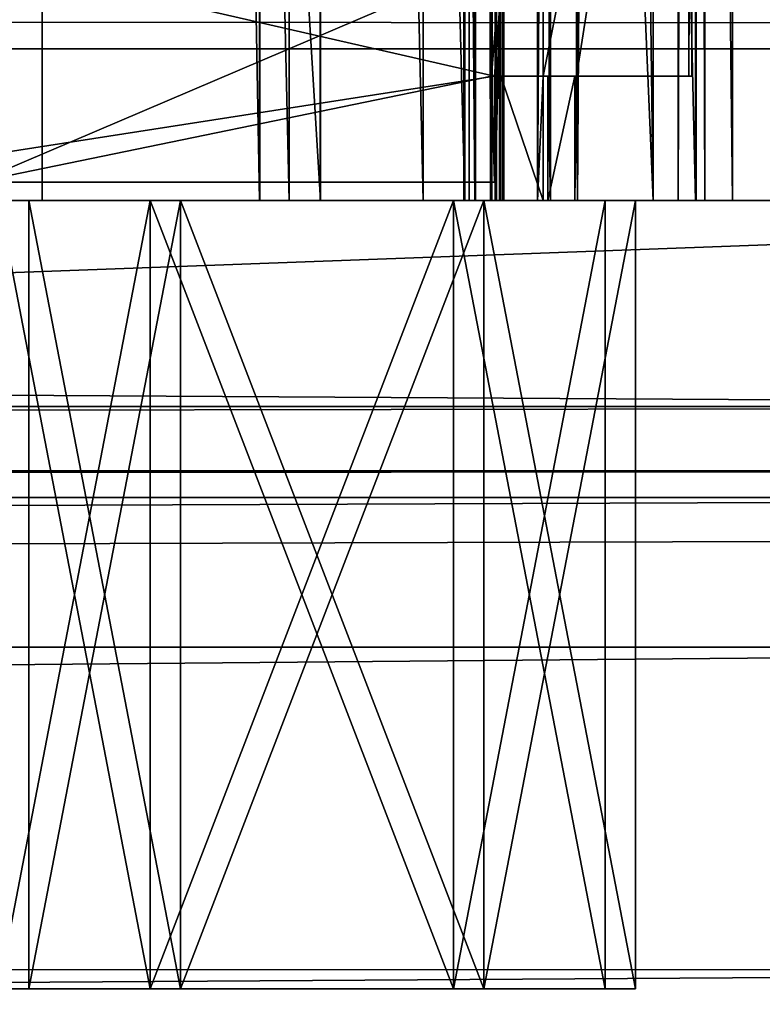
# Model space of a CAD drawing. Units: millimetres. Extents: x -600 to 600, y -440 to 10.
# Drawn here: x -35 to -22, y -431 to -415 of the extents above; entities that cross this region are included whole.
import ezdxf

# ---------------------------------------------------------------- set-up
doc = ezdxf.new("R2010")
doc.units = ezdxf.units.MM
doc.header["$LTSCALE"] = 65.117302
for name, color, linetype in [('138', 7, 'CONTINUOUS'), ('256', 7, 'CONTINUOUS'), ('262', 7, 'CONTINUOUS'), ('263', 7, 'CONTINUOUS'), ('266', 7, 'CONTINUOUS'), ('267', 7, 'CONTINUOUS'), ('268', 7, 'CONTINUOUS'), ('269', 7, 'CONTINUOUS'), ('272', 7, 'CONTINUOUS'), ('273', 7, 'CONTINUOUS'), ('274', 7, 'CONTINUOUS'), ('275', 7, 'CONTINUOUS'), ('276', 7, 'CONTINUOUS'), ('277', 7, 'CONTINUOUS'), ('278', 7, 'CONTINUOUS'), ('280', 7, 'CONTINUOUS'), ('281', 7, 'CONTINUOUS'), ('282', 7, 'CONTINUOUS'), ('286', 7, 'CONTINUOUS'), ('287', 7, 'CONTINUOUS'), ('288', 7, 'CONTINUOUS'), ('289', 7, 'CONTINUOUS'), ('290', 7, 'CONTINUOUS'), ('291', 7, 'CONTINUOUS'), ('294', 7, 'CONTINUOUS'), ('295', 7, 'CONTINUOUS'), ('296', 7, 'CONTINUOUS'), ('297', 7, 'CONTINUOUS'), ('305', 7, 'CONTINUOUS'), ('307', 7, 'CONTINUOUS'), ('308', 7, 'CONTINUOUS'), ('309', 7, 'CONTINUOUS'), ('319', 7, 'CONTINUOUS'), ('32', 7, 'CONTINUOUS'), ('320', 7, 'CONTINUOUS'), ('359', 7, 'CONTINUOUS'), ('361', 7, 'CONTINUOUS'), ('362', 7, 'CONTINUOUS'), ('370', 7, 'CONTINUOUS'), ('371', 7, 'CONTINUOUS'), ('372', 7, 'CONTINUOUS'), ('373', 7, 'CONTINUOUS'), ('40', 7, 'CONTINUOUS'), ('400', 7, 'CONTINUOUS'), ('401', 7, 'CONTINUOUS'), ('403', 7, 'CONTINUOUS'), ('405', 7, 'CONTINUOUS'), ('406', 7, 'CONTINUOUS'), ('407', 7, 'CONTINUOUS'), ('408', 7, 'CONTINUOUS'), ('409', 7, 'CONTINUOUS'), ('424', 7, 'CONTINUOUS'), ('425', 7, 'CONTINUOUS'), ('432', 7, 'CONTINUOUS'), ('433', 7, 'CONTINUOUS'), ('436', 7, 'CONTINUOUS'), ('462', 7, 'CONTINUOUS'), ('463', 7, 'CONTINUOUS'), ('63', 7, 'CONTINUOUS'), ('64', 7, 'CONTINUOUS'), ('74', 7, 'CONTINUOUS')]:
    doc.layers.add(name, color=color, linetype=linetype)

msp = doc.modelspace()

# ---------------------------------------------------------------- linework, layer by layer
at = {"layer": '138', "linetype": 'Continuous'}
for points in [[(-16, -415, -100.5), (-584, -415, -100.5), (-16, -399, -100.5), (-16, -415, -100.5)], [(-16, -399, -100.5), (-584, -415, -100.5), (-584, -399, -100.5), (-16, -399, -100.5)]]:
    msp.add_3dface(points, dxfattribs=at)
at = {"layer": '256', "linetype": 'Continuous'}
for points in [[(-28, -143.5, -314.15), (-28, -417.5, -314.15), (-28, -138.5, -330.15), (-28, -143.5, -314.15)], [(-28, -138.5, -330.15), (-28, -417.5, -314.15), (-28, -417.5, -330.15), (-28, -138.5, -330.15)]]:
    msp.add_3dface(points, dxfattribs=at)
at = {"layer": '262', "linetype": 'Continuous'}
for points in [[(-28, -138.5, -330.15), (-28, -417.5, -330.15), (-279.101, -417.5, -330.15), (-28, -138.5, -330.15)], [(-138.183, -154.5, -330.15), (-28, -138.5, -330.15), (-279.101, -417.5, -330.15), (-138.183, -154.5, -330.15)]]:
    msp.add_3dface(points, dxfattribs=at)
at = {"layer": '263', "linetype": 'Continuous'}
for points in [[(-28, -143.5, -314.15), (-34.282, -143.5, -314.15), (-28, -417.5, -314.15), (-28, -143.5, -314.15)], [(-28, -417.5, -314.15), (-34.282, -143.5, -314.15), (-34.282, -417.5, -314.15), (-28, -417.5, -314.15)]]:
    msp.add_3dface(points, dxfattribs=at)
at = {"layer": '266', "linetype": 'Continuous'}
for points in [[(-27.146, -127.5, -172.784), (-27.134, -127.5, -175.156), (-27.134, -417.5, -175.156), (-27.146, -127.5, -172.784)], [(-27.146, -417.5, -172.784), (-27.146, -127.5, -172.784), (-27.134, -417.5, -175.156), (-27.146, -417.5, -172.784)]]:
    msp.add_3dface(points, dxfattribs=at)
at = {"layer": '267', "linetype": 'Continuous'}
for points in [[(-27.134, -127.5, -175.156), (-27.329, -127.5, -176.186), (-27.329, -417.5, -176.186), (-27.134, -127.5, -175.156)], [(-27.134, -417.5, -175.156), (-27.134, -127.5, -175.156), (-27.329, -417.5, -176.186), (-27.134, -417.5, -175.156)]]:
    msp.add_3dface(points, dxfattribs=at)
at = {"layer": '268', "linetype": 'Continuous'}
for points in [[(-27.329, -127.5, -176.186), (-26.887, -127.5, -176.27), (-26.887, -417.5, -176.27), (-27.329, -127.5, -176.186)], [(-27.329, -417.5, -176.186), (-27.329, -127.5, -176.186), (-26.887, -417.5, -176.27), (-27.329, -417.5, -176.186)]]:
    msp.add_3dface(points, dxfattribs=at)
at = {"layer": '269', "linetype": 'Continuous'}
for points in [[(-26.887, -417.5, -176.27), (-26.887, -127.5, -176.27), (-26.684, -417.5, -175.197), (-26.887, -417.5, -176.27)], [(-26.684, -417.5, -175.197), (-26.887, -127.5, -176.27), (-26.684, -143.5, -175.197), (-26.684, -417.5, -175.197)]]:
    msp.add_3dface(points, dxfattribs=at)
at = {"layer": '272', "linetype": 'Continuous'}
for points in [[(-24.244, -127.5, -173.22), (-23.354, -127.5, -344.168), (-23.354, -417.5, -344.168), (-24.244, -127.5, -173.22)], [(-24.244, -127.5, -173.22), (-23.354, -417.5, -344.168), (-24.207, -143.5, -180.419), (-24.244, -127.5, -173.22)], [(-23.354, -417.5, -344.168), (-24.207, -417.5, -180.419), (-24.207, -143.5, -180.419), (-23.354, -417.5, -344.168)]]:
    msp.add_3dface(points, dxfattribs=at)
at = {"layer": '273', "linetype": 'Continuous'}
for points in [[(-23.354, -127.5, -344.168), (-25.454, -127.5, -344.179), (-25.454, -417.5, -344.179), (-23.354, -127.5, -344.168)], [(-23.354, -417.5, -344.168), (-23.354, -127.5, -344.168), (-25.454, -417.5, -344.179), (-23.354, -417.5, -344.168)]]:
    msp.add_3dface(points, dxfattribs=at)
at = {"layer": '274', "linetype": 'Continuous'}
for points in [[(-25.454, -417.5, -344.179), (-25.454, -127.5, -344.179), (-25.471, -415.453, -340.879), (-25.454, -417.5, -344.179)], [(-25.471, -415.453, -340.879), (-25.454, -127.5, -344.179), (-25.471, -403.354, -340.879), (-25.471, -415.453, -340.879)], [(-25.496, -417.5, -336.129), (-25.454, -417.5, -344.179), (-25.471, -415.453, -340.879), (-25.496, -417.5, -336.129)], [(-25.496, -415.453, -336.129), (-25.496, -417.5, -336.129), (-25.471, -415.453, -340.879), (-25.496, -415.453, -336.129)]]:
    msp.add_3dface(points, dxfattribs=at)
at = {"layer": '275', "linetype": 'Continuous'}
for points in [[(-25.496, -417.5, -336.129), (-25.496, -415.453, -336.129), (-25.946, -417.5, -336.131), (-25.496, -417.5, -336.129)], [(-25.946, -417.5, -336.131), (-25.496, -415.453, -336.129), (-25.946, -415.453, -336.131), (-25.946, -417.5, -336.131)]]:
    msp.add_3dface(points, dxfattribs=at)
at = {"layer": '276', "linetype": 'Continuous'}
for points in [[(-25.946, -127.5, -336.131), (-25.901, -127.5, -344.631), (-25.901, -417.5, -344.631), (-25.946, -127.5, -336.131)], [(-25.946, -127.5, -336.131), (-25.901, -417.5, -344.631), (-25.921, -403.354, -340.881), (-25.946, -127.5, -336.131)], [(-25.921, -403.354, -340.881), (-25.901, -417.5, -344.631), (-25.921, -415.453, -340.881), (-25.921, -403.354, -340.881)], [(-25.946, -417.5, -336.131), (-25.946, -415.453, -336.131), (-25.901, -417.5, -344.631), (-25.946, -417.5, -336.131)], [(-25.901, -417.5, -344.631), (-25.946, -415.453, -336.131), (-25.921, -415.453, -340.881), (-25.901, -417.5, -344.631)]]:
    msp.add_3dface(points, dxfattribs=at)
at = {"layer": '277', "linetype": 'Continuous'}
for points in [[(-25.901, -127.5, -344.631), (-22.901, -127.5, -344.615), (-22.901, -417.5, -344.615), (-25.901, -127.5, -344.631)], [(-25.901, -417.5, -344.631), (-25.901, -127.5, -344.631), (-22.901, -417.5, -344.615), (-25.901, -417.5, -344.631)]]:
    msp.add_3dface(points, dxfattribs=at)
at = {"layer": '278', "linetype": 'Continuous'}
for points in [[(-22.901, -127.5, -344.615), (-23.796, -127.5, -172.767), (-23.796, -417.5, -172.767), (-22.901, -127.5, -344.615)], [(-22.901, -417.5, -344.615), (-22.901, -127.5, -344.615), (-23.796, -417.5, -172.767), (-22.901, -417.5, -344.615)]]:
    msp.add_3dface(points, dxfattribs=at)
at = {"layer": '280', "linetype": 'Continuous'}
for points in [[(-26.684, -417.5, -175.197), (-26.684, -143.5, -175.197), (-26.668, -417.5, -178.152), (-26.684, -417.5, -175.197)], [(-26.684, -143.5, -175.197), (-26.668, -143.5, -178.152), (-26.668, -417.5, -178.152), (-26.684, -143.5, -175.197)]]:
    msp.add_3dface(points, dxfattribs=at)
at = {"layer": '281', "linetype": 'Continuous'}
for points in [[(-28, -143.5, -178.159), (-35.668, -143.5, -178.199), (-35.668, -417.5, -178.199), (-28, -143.5, -178.159)], [(-26.668, -143.5, -178.152), (-28, -143.5, -178.159), (-35.668, -417.5, -178.199), (-26.668, -143.5, -178.152)], [(-26.668, -417.5, -178.152), (-26.668, -143.5, -178.152), (-35.668, -417.5, -178.199), (-26.668, -417.5, -178.152)]]:
    msp.add_3dface(points, dxfattribs=at)
at = {"layer": '282', "linetype": 'Continuous'}
for points in [[(-36.106, -143.5, -180.481), (-28, -143.5, -180.439), (-24.207, -417.5, -180.419), (-36.106, -143.5, -180.481)], [(-36.106, -143.5, -180.481), (-24.207, -417.5, -180.419), (-36.106, -417.5, -180.481), (-36.106, -143.5, -180.481)], [(-24.207, -417.5, -180.419), (-28, -143.5, -180.439), (-24.207, -143.5, -180.419), (-24.207, -417.5, -180.419)]]:
    msp.add_3dface(points, dxfattribs=at)
at = {"layer": '286', "linetype": 'Continuous'}
for points in [[(-34.282, -143.5, -314.15), (-28, -143.5, -313.898), (-27.312, -417.5, -313.87), (-34.282, -143.5, -314.15)], [(-34.282, -417.5, -314.15), (-34.282, -143.5, -314.15), (-27.312, -417.5, -313.87), (-34.282, -417.5, -314.15)], [(-28, -143.5, -313.898), (-27.312, -143.5, -313.87), (-27.312, -417.5, -313.87), (-28, -143.5, -313.898)]]:
    msp.add_3dface(points, dxfattribs=at)
at = {"layer": '287', "linetype": 'Continuous'}
for points in [[(-27.312, -143.5, -313.87), (-27.241, -143.5, -327.338), (-27.241, -417.5, -327.338), (-27.312, -143.5, -313.87)], [(-27.312, -417.5, -313.87), (-27.312, -143.5, -313.87), (-27.241, -417.5, -327.338), (-27.312, -417.5, -313.87)]]:
    msp.add_3dface(points, dxfattribs=at)
at = {"layer": '288', "linetype": 'Continuous'}
for points in [[(-27.241, -143.5, -327.338), (-26.791, -143.5, -327.336), (-26.741, -417.5, -327.335), (-27.241, -143.5, -327.338)], [(-27.241, -417.5, -327.338), (-27.241, -143.5, -327.338), (-26.791, -417.5, -327.336), (-27.241, -417.5, -327.338)], [(-26.791, -417.5, -327.336), (-27.241, -143.5, -327.338), (-26.741, -417.5, -327.335), (-26.791, -417.5, -327.336)], [(-26.741, -417.5, -327.335), (-26.791, -143.5, -327.336), (-26.741, -143.5, -327.335), (-26.741, -417.5, -327.335)]]:
    msp.add_3dface(points, dxfattribs=at)
at = {"layer": '289', "linetype": 'Continuous'}
for points in [[(-26.791, -143.5, -327.336), (-26.791, -417.5, -327.336), (-26.741, -143.5, -327.335), (-26.791, -143.5, -327.336)], [(-26.791, -417.5, -327.336), (-26.741, -417.5, -327.335), (-26.741, -143.5, -327.335), (-26.791, -417.5, -327.336)]]:
    msp.add_3dface(points, dxfattribs=at)
at = {"layer": '290', "linetype": 'Continuous'}
for points in [[(-26.791, -143.5, -327.336), (-26.864, -143.5, -313.402), (-26.864, -417.5, -313.402), (-26.791, -143.5, -327.336)], [(-26.791, -417.5, -327.336), (-26.791, -143.5, -327.336), (-26.864, -417.5, -313.402), (-26.791, -417.5, -327.336)]]:
    msp.add_3dface(points, dxfattribs=at)
at = {"layer": '291', "linetype": 'Continuous'}
for points in [[(-28, -143.5, -313.448), (-34.947, -143.5, -313.726), (-34.947, -417.5, -313.726), (-28, -143.5, -313.448)], [(-26.864, -143.5, -313.402), (-28, -143.5, -313.448), (-34.947, -417.5, -313.726), (-26.864, -143.5, -313.402)], [(-26.864, -417.5, -313.402), (-26.864, -143.5, -313.402), (-34.947, -417.5, -313.726), (-26.864, -417.5, -313.402)]]:
    msp.add_3dface(points, dxfattribs=at)
at = {"layer": '294', "linetype": 'Continuous'}
for points in [[(-26.098, -143.5, -316.482), (-26.114, -143.5, -313.402), (-26.114, -417.5, -313.402), (-26.098, -143.5, -316.482)], [(-26.098, -143.5, -316.482), (-26.114, -417.5, -313.402), (-26.098, -158.75, -316.482), (-26.098, -143.5, -316.482)], [(-26.098, -158.75, -316.482), (-26.114, -417.5, -313.402), (-26.02, -158.75, -331.482), (-26.098, -158.75, -316.482)], [(-26.02, -158.75, -331.482), (-26.114, -417.5, -313.402), (-26.021, -403.354, -331.182), (-26.02, -158.75, -331.482)], [(-26.021, -403.354, -331.182), (-26.114, -417.5, -313.402), (-26.021, -415.453, -331.182), (-26.021, -403.354, -331.182)], [(-26.114, -417.5, -313.402), (-26.019, -417.5, -331.682), (-26.019, -415.453, -331.682), (-26.114, -417.5, -313.402)], [(-26.021, -415.453, -331.182), (-26.114, -417.5, -313.402), (-26.019, -415.453, -331.682), (-26.021, -415.453, -331.182)]]:
    msp.add_3dface(points, dxfattribs=at)
at = {"layer": '295', "linetype": 'Continuous'}
for points in [[(-26.114, -143.5, -313.402), (-26.814, -143.5, -313.405), (-26.814, -417.5, -313.405), (-26.114, -143.5, -313.402)], [(-26.114, -417.5, -313.402), (-26.114, -143.5, -313.402), (-26.814, -417.5, -313.405), (-26.114, -417.5, -313.402)]]:
    msp.add_3dface(points, dxfattribs=at)
at = {"layer": '296', "linetype": 'Continuous'}
for points in [[(-26.814, -417.5, -313.405), (-26.814, -143.5, -313.405), (-26.725, -413.508, -330.485), (-26.814, -417.5, -313.405)], [(-26.719, -417.5, -331.685), (-26.814, -417.5, -313.405), (-26.725, -413.508, -330.485), (-26.719, -417.5, -331.685)], [(-26.721, -415.453, -331.185), (-26.719, -417.5, -331.685), (-26.725, -413.508, -330.485), (-26.721, -415.453, -331.185)], [(-26.721, -413.508, -331.185), (-26.721, -415.453, -331.185), (-26.725, -413.508, -330.485), (-26.721, -413.508, -331.185)], [(-26.719, -415.453, -331.685), (-26.719, -417.5, -331.685), (-26.721, -415.453, -331.185), (-26.719, -415.453, -331.685)]]:
    msp.add_3dface(points, dxfattribs=at)
at = {"layer": '297', "linetype": 'Continuous'}
for points in [[(-26.019, -415.453, -331.682), (-26.019, -417.5, -331.682), (-26.719, -415.453, -331.685), (-26.019, -415.453, -331.682)], [(-26.019, -417.5, -331.682), (-26.719, -417.5, -331.685), (-26.719, -415.453, -331.685), (-26.019, -417.5, -331.682)]]:
    msp.add_3dface(points, dxfattribs=at)
at = {"layer": '305', "linetype": 'Continuous'}
for points in [[(-35.321, -413.508, -340.93), (-25.921, -403.354, -340.881), (-26.821, -415.453, -340.886), (-35.321, -413.508, -340.93)], [(-25.921, -403.354, -340.881), (-25.921, -415.453, -340.881), (-26.821, -415.453, -340.886), (-25.921, -403.354, -340.881)], [(-25.471, -415.453, -340.879), (-25.471, -403.354, -340.879), (-23.571, -403.354, -340.869), (-25.471, -415.453, -340.879)], [(-23.571, -415.453, -340.869), (-25.471, -415.453, -340.879), (-23.571, -403.354, -340.869), (-23.571, -415.453, -340.869)], [(-38.064, -417.2, -340.944), (-35.321, -413.508, -340.93), (-26.821, -415.453, -340.886), (-38.064, -417.2, -340.944)], [(-26.821, -417.2, -340.886), (-38.064, -417.2, -340.944), (-26.821, -415.453, -340.886), (-26.821, -417.2, -340.886)]]:
    msp.add_3dface(points, dxfattribs=at)
at = {"layer": '307', "linetype": 'Continuous'}
for points in [[(-26.821, -415.453, -340.886), (-26.721, -415.453, -331.185), (-26.871, -415.453, -331.186), (-26.821, -415.453, -340.886)], [(-25.921, -415.453, -340.881), (-25.946, -415.453, -336.131), (-26.821, -415.453, -340.886), (-25.921, -415.453, -340.881)], [(-25.946, -415.453, -336.131), (-26.019, -415.453, -331.682), (-26.821, -415.453, -340.886), (-25.946, -415.453, -336.131)], [(-26.019, -415.453, -331.682), (-26.719, -415.453, -331.685), (-26.821, -415.453, -340.886), (-26.019, -415.453, -331.682)], [(-26.719, -415.453, -331.685), (-26.721, -415.453, -331.185), (-26.821, -415.453, -340.886), (-26.719, -415.453, -331.685)], [(-26.021, -415.453, -331.182), (-26.019, -415.453, -331.682), (-23.621, -415.453, -331.169), (-26.021, -415.453, -331.182)], [(-26.019, -415.453, -331.682), (-25.946, -415.453, -336.131), (-23.621, -415.453, -331.169), (-26.019, -415.453, -331.682)], [(-25.946, -415.453, -336.131), (-25.496, -415.453, -336.129), (-23.621, -415.453, -331.169), (-25.946, -415.453, -336.131)], [(-25.496, -415.453, -336.129), (-25.471, -415.453, -340.879), (-23.621, -415.453, -331.169), (-25.496, -415.453, -336.129)], [(-25.471, -415.453, -340.879), (-23.571, -415.453, -340.869), (-23.621, -415.453, -331.169), (-25.471, -415.453, -340.879)]]:
    msp.add_3dface(points, dxfattribs=at)
at = {"layer": '308', "linetype": 'Continuous'}
for points in [[(-26.821, -417.2, -340.886), (-26.821, -415.453, -340.886), (-26.871, -415.453, -331.186), (-26.821, -417.2, -340.886)], [(-26.821, -417.2, -340.886), (-26.871, -415.453, -331.186), (-26.871, -417.2, -331.186), (-26.821, -417.2, -340.886)]]:
    msp.add_3dface(points, dxfattribs=at)
at = {"layer": '309', "linetype": 'Continuous'}
for points in [[(-38.064, -417.2, -340.944), (-26.821, -417.2, -340.886), (-38.104, -417.2, -333.245), (-38.064, -417.2, -340.944)], [(-26.821, -417.2, -340.886), (-35.361, -417.2, -333.23), (-38.104, -417.2, -333.245), (-26.821, -417.2, -340.886)], [(-35.361, -417.2, -333.23), (-26.821, -417.2, -340.886), (-35.371, -417.2, -331.23), (-35.361, -417.2, -333.23)], [(-26.821, -417.2, -340.886), (-26.871, -417.2, -331.186), (-35.371, -417.2, -331.23), (-26.821, -417.2, -340.886)]]:
    msp.add_3dface(points, dxfattribs=at)
at = {"layer": '319', "linetype": 'Continuous'}
for points in [[(-23.571, -415.453, -340.869), (-23.571, -403.354, -340.869), (-23.621, -415.453, -331.169), (-23.571, -415.453, -340.869)], [(-23.621, -415.453, -331.169), (-23.571, -403.354, -340.869), (-23.621, -403.354, -331.169), (-23.621, -415.453, -331.169)]]:
    msp.add_3dface(points, dxfattribs=at)
at = {"layer": '32', "color": 9, "linetype": 'Continuous', "true_color": 0xabd4cd}
for points in [[(584, -415, -100.5), (584, -415, -40.5), (-584, -415, -40.5), (584, -415, -100.5)], [(584, -415, -100.5), (-584, -415, -40.5), (16, -415, -100.5), (584, -415, -100.5)], [(16, -415, -100.5), (-584, -415, -40.5), (-16, -415, -100.5), (16, -415, -100.5)], [(-16, -415, -100.5), (-584, -415, -40.5), (-584, -415, -100.5), (-16, -415, -100.5)]]:
    msp.add_3dface(points, dxfattribs=at)
at = {"layer": '320', "linetype": 'Continuous'}
for points in [[(-26.021, -403.354, -331.182), (-26.021, -415.453, -331.182), (-23.621, -403.354, -331.169), (-26.021, -403.354, -331.182)], [(-26.021, -415.453, -331.182), (-23.621, -415.453, -331.169), (-23.621, -403.354, -331.169), (-26.021, -415.453, -331.182)], [(-26.721, -413.508, -331.185), (-35.371, -413.508, -331.23), (-35.371, -417.2, -331.23), (-26.721, -413.508, -331.185)], [(-26.871, -415.453, -331.186), (-26.721, -413.508, -331.185), (-35.371, -417.2, -331.23), (-26.871, -415.453, -331.186)], [(-26.721, -415.453, -331.185), (-26.721, -413.508, -331.185), (-26.871, -415.453, -331.186), (-26.721, -415.453, -331.185)], [(-26.871, -417.2, -331.186), (-26.871, -415.453, -331.186), (-35.371, -417.2, -331.23), (-26.871, -417.2, -331.186)]]:
    msp.add_3dface(points, dxfattribs=at)
at = {"layer": '359', "linetype": 'Continuous'}
for points in [[(-30.208, -127.5, -170.5), (-36.908, -127.5, -170.645), (-30.208, -417.5, -170.5), (-30.208, -127.5, -170.5)], [(-30.208, -417.5, -170.5), (-36.908, -127.5, -170.645), (-36.908, -417.5, -170.645), (-30.208, -417.5, -170.5)], [(-23.508, -127.5, -170.575), (-30.208, -127.5, -170.5), (-23.508, -417.5, -170.575), (-23.508, -127.5, -170.575)], [(-23.508, -417.5, -170.575), (-30.208, -127.5, -170.5), (-30.208, -417.5, -170.5), (-23.508, -417.5, -170.575)]]:
    msp.add_3dface(points, dxfattribs=at)
at = {"layer": '361', "linetype": 'Continuous'}
for points in [[(-35.696, -143.5, -172.829), (-30.696, -127.5, -172.803), (-30.696, -417.5, -172.803), (-35.696, -143.5, -172.829)], [(-35.696, -417.5, -172.829), (-35.696, -143.5, -172.829), (-30.696, -417.5, -172.803), (-35.696, -417.5, -172.829)]]:
    msp.add_3dface(points, dxfattribs=at)
at = {"layer": '362', "linetype": 'Continuous'}
for points in [[(-30.696, -417.5, -172.803), (-30.696, -127.5, -172.803), (-30.693, -417.5, -173.503), (-30.696, -417.5, -172.803)], [(-30.693, -417.5, -173.503), (-30.696, -127.5, -172.803), (-30.693, -401, -173.503), (-30.693, -417.5, -173.503)]]:
    msp.add_3dface(points, dxfattribs=at)
at = {"layer": '370', "linetype": 'Continuous'}
for points in [[(-29.693, -127.5, -173.498), (-29.696, -127.5, -172.798), (-29.696, -417.5, -172.798), (-29.693, -127.5, -173.498)], [(-29.693, -127.5, -173.498), (-29.696, -417.5, -172.798), (-29.693, -144, -173.498), (-29.693, -127.5, -173.498)], [(-29.696, -417.5, -172.798), (-29.687, -144, -174.508), (-29.693, -144, -173.498), (-29.696, -417.5, -172.798)], [(-29.687, -144, -174.508), (-29.696, -417.5, -172.798), (-29.693, -401, -173.498), (-29.687, -144, -174.508)], [(-29.696, -417.5, -172.798), (-29.693, -417.5, -173.498), (-29.693, -401, -173.498), (-29.696, -417.5, -172.798)]]:
    msp.add_3dface(points, dxfattribs=at)
at = {"layer": '371', "linetype": 'Continuous'}
for points in [[(-29.696, -127.5, -172.798), (-27.146, -127.5, -172.784), (-27.146, -417.5, -172.784), (-29.696, -127.5, -172.798)], [(-29.696, -127.5, -172.798), (-27.146, -417.5, -172.784), (-29.696, -417.5, -172.798), (-29.696, -127.5, -172.798)], [(-23.796, -127.5, -172.767), (-23.496, -127.5, -172.765), (-23.496, -417.5, -172.765), (-23.796, -127.5, -172.767)], [(-23.796, -417.5, -172.767), (-23.796, -127.5, -172.767), (-23.496, -417.5, -172.765), (-23.796, -417.5, -172.767)]]:
    msp.add_3dface(points, dxfattribs=at)
at = {"layer": '372', "linetype": 'Continuous'}
for points in [[(-23.496, -127.5, -172.765), (-23.508, -127.5, -170.575), (-23.508, -417.5, -170.575), (-23.496, -127.5, -172.765)], [(-23.496, -127.5, -172.765), (-23.508, -417.5, -170.575), (-23.496, -417.5, -172.765), (-23.496, -127.5, -172.765)]]:
    msp.add_3dface(points, dxfattribs=at)
at = {"layer": '373', "linetype": 'Continuous'}
for points in [[(-30.693, -417.5, -173.503), (-30.693, -401, -173.503), (-29.693, -417.5, -173.498), (-30.693, -417.5, -173.503)], [(-29.693, -417.5, -173.498), (-30.693, -401, -173.503), (-29.693, -401, -173.498), (-29.693, -417.5, -173.498)]]:
    msp.add_3dface(points, dxfattribs=at)
at = {"layer": '40', "linetype": 'Continuous'}
for points in [[(-584, -415, -40.5), (584, -415, -40.5), (-583.85, -412.2, -40.5), (-584, -415, -40.5)], [(-583.85, -412.2, -40.5), (584, -415, -40.5), (-581.2, -412.2, -40.5), (-583.85, -412.2, -40.5)], [(584, -415, -40.5), (581.2, -412.2, -40.5), (-581.2, -412.2, -40.5), (584, -415, -40.5)]]:
    msp.add_3dface(points, dxfattribs=at)
at = {"layer": '400', "linetype": 'Continuous'}
for points in [[(-28, -417.5, -330.15), (-26.719, -417.5, -331.685), (-598, -417.5, -373), (-28, -417.5, -330.15)], [(-28, -417.5, -330.15), (-598, -417.5, -373), (-281.796, -417.5, -333.638), (-28, -417.5, -330.15)], [(-25.946, -417.5, -336.131), (-25.901, -417.5, -344.631), (-598, -417.5, -373), (-25.946, -417.5, -336.131)], [(-26.019, -417.5, -331.682), (-25.946, -417.5, -336.131), (-598, -417.5, -373), (-26.019, -417.5, -331.682)], [(-25.901, -417.5, -344.631), (-22.901, -417.5, -344.615), (-598, -417.5, -373), (-25.901, -417.5, -344.631)], [(-22.901, -417.5, -344.615), (-10.5, -417.5, -363), (-598, -417.5, -373), (-22.901, -417.5, -344.615)], [(-26.719, -417.5, -331.685), (-26.019, -417.5, -331.682), (-598, -417.5, -373), (-26.719, -417.5, -331.685)], [(-9.25, -417.5, -365.165), (-6.75, -417.5, -365.165), (-598, -417.5, -373), (-9.25, -417.5, -365.165)], [(-598, -417.5, -373), (-6.75, -417.5, -365.165), (-2.5, -417.5, -373), (-598, -417.5, -373)], [(-10.5, -417.5, -363), (-9.25, -417.5, -365.165), (-598, -417.5, -373), (-10.5, -417.5, -363)], [(-2.5, -417.5, -5), (-593.75, -417.5, -62.835), (-598, -417.5, -5), (-2.5, -417.5, -5)], [(-591.25, -417.5, -62.835), (-593.75, -417.5, -62.835), (-2.5, -417.5, -5), (-591.25, -417.5, -62.835)], [(-590, -417.5, -65), (-591.25, -417.5, -62.835), (-2.5, -417.5, -5), (-590, -417.5, -65)], [(-576.7, -417.5, -170.609), (-590, -417.5, -65), (-2.5, -417.5, -5), (-576.7, -417.5, -170.609)], [(-570, -417.5, -170.499), (-576.7, -417.5, -170.609), (-2.5, -417.5, -5), (-570, -417.5, -170.499)], [(-563.3, -417.5, -170.609), (-570, -417.5, -170.499), (-2.5, -417.5, -5), (-563.3, -417.5, -170.609)], [(-563.3, -417.5, -172.799), (-563.3, -417.5, -170.609), (-2.5, -417.5, -5), (-563.3, -417.5, -172.799)], [(-36.908, -417.5, -170.645), (-563.3, -417.5, -172.799), (-2.5, -417.5, -5), (-36.908, -417.5, -170.645)], [(-279.101, -417.5, -330.15), (-28, -417.5, -330.15), (-281.796, -417.5, -333.638), (-279.101, -417.5, -330.15)], [(-30.208, -417.5, -170.5), (-36.908, -417.5, -170.645), (-2.5, -417.5, -5), (-30.208, -417.5, -170.5)], [(-36.106, -417.5, -180.481), (-24.207, -417.5, -180.419), (-35, -417.5, -210.5), (-36.106, -417.5, -180.481)], [(-35.668, -417.5, -178.199), (-35.696, -417.5, -172.829), (-30.696, -417.5, -172.803), (-35.668, -417.5, -178.199)], [(-27.329, -417.5, -176.186), (-26.887, -417.5, -176.27), (-35.668, -417.5, -178.199), (-27.329, -417.5, -176.186)], [(-27.329, -417.5, -176.186), (-35.668, -417.5, -178.199), (-29.693, -417.5, -173.498), (-27.329, -417.5, -176.186)], [(-26.887, -417.5, -176.27), (-26.668, -417.5, -178.152), (-35.668, -417.5, -178.199), (-26.887, -417.5, -176.27)], [(-35.668, -417.5, -178.199), (-30.696, -417.5, -172.803), (-30.693, -417.5, -173.503), (-35.668, -417.5, -178.199)], [(-35.668, -417.5, -178.199), (-30.693, -417.5, -173.503), (-29.693, -417.5, -173.498), (-35.668, -417.5, -178.199)], [(-35, -417.5, -210.5), (-24.207, -417.5, -180.419), (-32.499, -417.5, -206.17), (-35, -417.5, -210.5)], [(-34.5, -417.5, -242.5), (-34.947, -417.5, -313.726), (-35, -417.5, -210.5), (-34.5, -417.5, -242.5)], [(-32.499, -417.5, -214.83), (-34.5, -417.5, -242.5), (-35, -417.5, -210.5), (-32.499, -417.5, -214.83)], [(-26.864, -417.5, -313.402), (-34.947, -417.5, -313.726), (-27.001, -417.5, -310.83), (-26.864, -417.5, -313.402)], [(-27.001, -417.5, -310.83), (-34.947, -417.5, -313.726), (-31.999, -417.5, -310.83), (-27.001, -417.5, -310.83)], [(-31.999, -417.5, -310.83), (-34.947, -417.5, -313.726), (-34.5, -417.5, -306.5), (-31.999, -417.5, -310.83)], [(-34.5, -417.5, -306.5), (-34.947, -417.5, -313.726), (-34.5, -417.5, -274.5), (-34.5, -417.5, -306.5)], [(-34.5, -417.5, -274.5), (-34.947, -417.5, -313.726), (-34.5, -417.5, -242.5), (-34.5, -417.5, -274.5)], [(-31.999, -417.5, -302.17), (-34.5, -417.5, -306.5), (-31.999, -417.5, -278.83), (-31.999, -417.5, -302.17)], [(-31.999, -417.5, -278.83), (-34.5, -417.5, -306.5), (-34.5, -417.5, -274.5), (-31.999, -417.5, -278.83)], [(-31.999, -417.5, -270.17), (-34.5, -417.5, -274.5), (-31.999, -417.5, -246.83), (-31.999, -417.5, -270.17)], [(-31.999, -417.5, -246.83), (-34.5, -417.5, -274.5), (-34.5, -417.5, -242.5), (-31.999, -417.5, -246.83)], [(-31.999, -417.5, -238.17), (-34.5, -417.5, -242.5), (-32.499, -417.5, -214.83), (-31.999, -417.5, -238.17)], [(-28, -417.5, -314.15), (-34.282, -417.5, -314.15), (-27.312, -417.5, -313.87), (-28, -417.5, -314.15)], [(-32.499, -417.5, -206.17), (-24.207, -417.5, -180.419), (-27.501, -417.5, -206.17), (-32.499, -417.5, -206.17)], [(-27.501, -417.5, -214.83), (-31.999, -417.5, -238.17), (-32.499, -417.5, -214.83), (-27.501, -417.5, -214.83)], [(-27.001, -417.5, -302.17), (-31.999, -417.5, -302.17), (-27.001, -417.5, -278.83), (-27.001, -417.5, -302.17)], [(-27.001, -417.5, -278.83), (-31.999, -417.5, -302.17), (-31.999, -417.5, -278.83), (-27.001, -417.5, -278.83)], [(-27.001, -417.5, -270.17), (-31.999, -417.5, -270.17), (-27.001, -417.5, -246.83), (-27.001, -417.5, -270.17)], [(-27.001, -417.5, -246.83), (-31.999, -417.5, -270.17), (-31.999, -417.5, -246.83), (-27.001, -417.5, -246.83)], [(-27.001, -417.5, -238.17), (-31.999, -417.5, -238.17), (-27.501, -417.5, -214.83), (-27.001, -417.5, -238.17)], [(-23.508, -417.5, -170.575), (-30.208, -417.5, -170.5), (-10.5, -417.5, -65), (-23.508, -417.5, -170.575)], [(-10.5, -417.5, -65), (-30.208, -417.5, -170.5), (-2.5, -417.5, -5), (-10.5, -417.5, -65)], [(-27.146, -417.5, -172.784), (-29.693, -417.5, -173.498), (-29.696, -417.5, -172.798), (-27.146, -417.5, -172.784)], [(-27.146, -417.5, -172.784), (-27.329, -417.5, -176.186), (-29.693, -417.5, -173.498), (-27.146, -417.5, -172.784)], [(-28, -417.5, -330.15), (-28, -417.5, -314.15), (-27.312, -417.5, -313.87), (-28, -417.5, -330.15)], [(-28, -417.5, -330.15), (-27.312, -417.5, -313.87), (-27.241, -417.5, -327.338), (-28, -417.5, -330.15)], [(-28, -417.5, -330.15), (-27.241, -417.5, -327.338), (-26.791, -417.5, -327.336), (-28, -417.5, -330.15)], [(-28, -417.5, -330.15), (-26.791, -417.5, -327.336), (-26.719, -417.5, -331.685), (-28, -417.5, -330.15)], [(-24.207, -417.5, -180.419), (-25, -417.5, -210.5), (-27.501, -417.5, -206.17), (-24.207, -417.5, -180.419)], [(-25, -417.5, -210.5), (-27.001, -417.5, -238.17), (-27.501, -417.5, -214.83), (-25, -417.5, -210.5)], [(-27.146, -417.5, -172.784), (-27.134, -417.5, -175.156), (-27.329, -417.5, -176.186), (-27.146, -417.5, -172.784)], [(-24.5, -417.5, -306.5), (-26.864, -417.5, -313.402), (-27.001, -417.5, -310.83), (-24.5, -417.5, -306.5)], [(-24.5, -417.5, -306.5), (-27.001, -417.5, -302.17), (-24.5, -417.5, -274.5), (-24.5, -417.5, -306.5)], [(-24.5, -417.5, -274.5), (-27.001, -417.5, -302.17), (-27.001, -417.5, -278.83), (-24.5, -417.5, -274.5)], [(-24.5, -417.5, -274.5), (-27.001, -417.5, -270.17), (-24.5, -417.5, -242.5), (-24.5, -417.5, -274.5)], [(-24.5, -417.5, -242.5), (-27.001, -417.5, -270.17), (-27.001, -417.5, -246.83), (-24.5, -417.5, -242.5)], [(-24.5, -417.5, -242.5), (-27.001, -417.5, -238.17), (-25, -417.5, -210.5), (-24.5, -417.5, -242.5)], [(-26.887, -417.5, -176.27), (-26.684, -417.5, -175.197), (-26.668, -417.5, -178.152), (-26.887, -417.5, -176.27)], [(-26.791, -417.5, -327.336), (-26.864, -417.5, -313.402), (-26.814, -417.5, -313.405), (-26.791, -417.5, -327.336)], [(-26.814, -417.5, -313.405), (-26.864, -417.5, -313.402), (-24.5, -417.5, -306.5), (-26.814, -417.5, -313.405)], [(-26.791, -417.5, -327.336), (-26.814, -417.5, -313.405), (-26.719, -417.5, -331.685), (-26.791, -417.5, -327.336)], [(-26.114, -417.5, -313.402), (-26.814, -417.5, -313.405), (-24.5, -417.5, -306.5), (-26.114, -417.5, -313.402)], [(-26.019, -417.5, -331.682), (-26.114, -417.5, -313.402), (-24.5, -417.5, -306.5), (-26.019, -417.5, -331.682)], [(-25.946, -417.5, -336.131), (-26.019, -417.5, -331.682), (-24.5, -417.5, -306.5), (-25.946, -417.5, -336.131)], [(-25.496, -417.5, -336.129), (-25.946, -417.5, -336.131), (-24.5, -417.5, -306.5), (-25.496, -417.5, -336.129)], [(-25.454, -417.5, -344.179), (-25.496, -417.5, -336.129), (-24.5, -417.5, -306.5), (-25.454, -417.5, -344.179)], [(-23.354, -417.5, -344.168), (-25.454, -417.5, -344.179), (-24.5, -417.5, -306.5), (-23.354, -417.5, -344.168)], [(-24.207, -417.5, -180.419), (-24.5, -417.5, -242.5), (-25, -417.5, -210.5), (-24.207, -417.5, -180.419)], [(-24.207, -417.5, -180.419), (-23.354, -417.5, -344.168), (-24.5, -417.5, -306.5), (-24.207, -417.5, -180.419)], [(-24.207, -417.5, -180.419), (-24.5, -417.5, -306.5), (-24.5, -417.5, -274.5), (-24.207, -417.5, -180.419)], [(-24.207, -417.5, -180.419), (-24.5, -417.5, -274.5), (-24.5, -417.5, -242.5), (-24.207, -417.5, -180.419)], [(-22.901, -417.5, -344.615), (-23.796, -417.5, -172.767), (-23.496, -417.5, -172.765), (-22.901, -417.5, -344.615)], [(-23.496, -417.5, -172.765), (-23.508, -417.5, -170.575), (-10.5, -417.5, -65), (-23.496, -417.5, -172.765)], [(-22.901, -417.5, -344.615), (-23.496, -417.5, -172.765), (-10.5, -417.5, -65), (-22.901, -417.5, -344.615)], [(-22.901, -417.5, -344.615), (-10.5, -417.5, -65), (-10.5, -417.5, -363), (-22.901, -417.5, -344.615)]]:
    msp.add_3dface(points, dxfattribs=at)
at = {"layer": '401', "linetype": 'Continuous'}
for points in [[(-598, -417.5, -373), (-2.5, -417.5, -373), (-598, -439.5, -373), (-598, -417.5, -373)], [(-598, -439.5, -373), (-2.5, -417.5, -373), (-2.5, -439.5, -373), (-598, -439.5, -373)]]:
    msp.add_3dface(points, dxfattribs=at)
at = {"layer": '403', "linetype": 'Continuous'}
for points in [[(-2.5, -417.5, -5), (-598, -417.5, -5), (-2.5, -420.9, -5), (-2.5, -417.5, -5)], [(-2.5, -420.9, -5), (-598, -417.5, -5), (-598, -420.9, -5), (-2.5, -420.9, -5)]]:
    msp.add_3dface(points, dxfattribs=at)
at = {"layer": '405', "linetype": 'Continuous'}
for points in [[(-35, -430.5, -210.5), (-32.501, -430.5, -206.171), (-32.501, -430.5, -214.829), (-35, -430.5, -210.5)], [(-34.5, -430.5, -306.5), (-32.001, -430.5, -302.171), (-32.001, -430.5, -310.829), (-34.5, -430.5, -306.5)], [(-34.5, -430.5, -274.5), (-32.001, -430.5, -270.171), (-32.001, -430.5, -278.829), (-34.5, -430.5, -274.5)], [(-34.5, -430.5, -242.5), (-32.001, -430.5, -238.171), (-32.001, -430.5, -246.829), (-34.5, -430.5, -242.5)], [(-32.501, -430.5, -206.171), (-27.499, -430.5, -206.171), (-32.501, -430.5, -214.829), (-32.501, -430.5, -206.171)], [(-32.501, -430.5, -214.829), (-27.499, -430.5, -206.171), (-27.499, -430.5, -214.829), (-32.501, -430.5, -214.829)], [(-32.001, -430.5, -302.171), (-26.999, -430.5, -302.171), (-32.001, -430.5, -310.829), (-32.001, -430.5, -302.171)], [(-32.001, -430.5, -310.829), (-26.999, -430.5, -302.171), (-26.999, -430.5, -310.829), (-32.001, -430.5, -310.829)], [(-32.001, -430.5, -270.171), (-26.999, -430.5, -270.171), (-32.001, -430.5, -278.829), (-32.001, -430.5, -270.171)], [(-32.001, -430.5, -278.829), (-26.999, -430.5, -270.171), (-26.999, -430.5, -278.829), (-32.001, -430.5, -278.829)], [(-32.001, -430.5, -238.171), (-26.999, -430.5, -238.171), (-32.001, -430.5, -246.829), (-32.001, -430.5, -238.171)], [(-32.001, -430.5, -246.829), (-26.999, -430.5, -238.171), (-26.999, -430.5, -246.829), (-32.001, -430.5, -246.829)], [(-27.499, -430.5, -206.171), (-25, -430.5, -210.5), (-27.499, -430.5, -214.829), (-27.499, -430.5, -206.171)], [(-26.999, -430.5, -302.171), (-24.5, -430.5, -306.5), (-26.999, -430.5, -310.829), (-26.999, -430.5, -302.171)], [(-26.999, -430.5, -270.171), (-24.5, -430.5, -274.5), (-26.999, -430.5, -278.829), (-26.999, -430.5, -270.171)], [(-26.999, -430.5, -238.171), (-24.5, -430.5, -242.5), (-26.999, -430.5, -246.829), (-26.999, -430.5, -238.171)]]:
    msp.add_3dface(points, dxfattribs=at)
at = {"layer": '406', "linetype": 'Continuous'}
for points in [[(-34.5, -417.5, -306.5), (-31.999, -417.5, -302.17), (-34.5, -430.5, -306.5), (-34.5, -417.5, -306.5)], [(-31.999, -417.5, -302.17), (-32.001, -430.5, -302.171), (-34.5, -430.5, -306.5), (-31.999, -417.5, -302.17)], [(-31.999, -417.5, -302.17), (-27.001, -417.5, -302.17), (-32.001, -430.5, -302.171), (-31.999, -417.5, -302.17)], [(-27.001, -417.5, -302.17), (-26.999, -430.5, -302.171), (-32.001, -430.5, -302.171), (-27.001, -417.5, -302.17)], [(-27.001, -417.5, -302.17), (-24.5, -417.5, -306.5), (-26.999, -430.5, -302.171), (-27.001, -417.5, -302.17)], [(-24.5, -417.5, -306.5), (-24.5, -430.5, -306.5), (-26.999, -430.5, -302.171), (-24.5, -417.5, -306.5)]]:
    msp.add_3dface(points, dxfattribs=at)
at = {"layer": '407', "linetype": 'Continuous'}
for points in [[(-31.999, -417.5, -310.83), (-34.5, -417.5, -306.5), (-32.001, -430.5, -310.829), (-31.999, -417.5, -310.83)], [(-34.5, -417.5, -306.5), (-34.5, -430.5, -306.5), (-32.001, -430.5, -310.829), (-34.5, -417.5, -306.5)], [(-31.999, -417.5, -310.83), (-32.001, -430.5, -310.829), (-26.999, -430.5, -310.829), (-31.999, -417.5, -310.83)], [(-27.001, -417.5, -310.83), (-31.999, -417.5, -310.83), (-26.999, -430.5, -310.829), (-27.001, -417.5, -310.83)], [(-24.5, -417.5, -306.5), (-27.001, -417.5, -310.83), (-24.5, -430.5, -306.5), (-24.5, -417.5, -306.5)], [(-24.5, -430.5, -306.5), (-27.001, -417.5, -310.83), (-26.999, -430.5, -310.829), (-24.5, -430.5, -306.5)]]:
    msp.add_3dface(points, dxfattribs=at)
at = {"layer": '408', "linetype": 'Continuous'}
for points in [[(-34.5, -417.5, -274.5), (-31.999, -417.5, -270.17), (-34.5, -430.5, -274.5), (-34.5, -417.5, -274.5)], [(-31.999, -417.5, -270.17), (-32.001, -430.5, -270.171), (-34.5, -430.5, -274.5), (-31.999, -417.5, -270.17)], [(-31.999, -417.5, -270.17), (-27.001, -417.5, -270.17), (-32.001, -430.5, -270.171), (-31.999, -417.5, -270.17)], [(-27.001, -417.5, -270.17), (-26.999, -430.5, -270.171), (-32.001, -430.5, -270.171), (-27.001, -417.5, -270.17)], [(-27.001, -417.5, -270.17), (-24.5, -417.5, -274.5), (-26.999, -430.5, -270.171), (-27.001, -417.5, -270.17)], [(-24.5, -417.5, -274.5), (-24.5, -430.5, -274.5), (-26.999, -430.5, -270.171), (-24.5, -417.5, -274.5)]]:
    msp.add_3dface(points, dxfattribs=at)
at = {"layer": '409', "linetype": 'Continuous'}
for points in [[(-31.999, -417.5, -278.83), (-34.5, -417.5, -274.5), (-32.001, -430.5, -278.829), (-31.999, -417.5, -278.83)], [(-34.5, -417.5, -274.5), (-34.5, -430.5, -274.5), (-32.001, -430.5, -278.829), (-34.5, -417.5, -274.5)], [(-31.999, -417.5, -278.83), (-32.001, -430.5, -278.829), (-26.999, -430.5, -278.829), (-31.999, -417.5, -278.83)], [(-27.001, -417.5, -278.83), (-31.999, -417.5, -278.83), (-26.999, -430.5, -278.829), (-27.001, -417.5, -278.83)], [(-24.5, -417.5, -274.5), (-27.001, -417.5, -278.83), (-24.5, -430.5, -274.5), (-24.5, -417.5, -274.5)], [(-24.5, -430.5, -274.5), (-27.001, -417.5, -278.83), (-26.999, -430.5, -278.829), (-24.5, -430.5, -274.5)]]:
    msp.add_3dface(points, dxfattribs=at)
at = {"layer": '424', "linetype": 'Continuous'}
for points in [[(-34.5, -417.5, -242.5), (-31.999, -417.5, -238.17), (-34.5, -430.5, -242.5), (-34.5, -417.5, -242.5)], [(-31.999, -417.5, -238.17), (-32.001, -430.5, -238.171), (-34.5, -430.5, -242.5), (-31.999, -417.5, -238.17)], [(-31.999, -417.5, -238.17), (-27.001, -417.5, -238.17), (-32.001, -430.5, -238.171), (-31.999, -417.5, -238.17)], [(-27.001, -417.5, -238.17), (-26.999, -430.5, -238.171), (-32.001, -430.5, -238.171), (-27.001, -417.5, -238.17)], [(-27.001, -417.5, -238.17), (-24.5, -417.5, -242.5), (-26.999, -430.5, -238.171), (-27.001, -417.5, -238.17)], [(-24.5, -417.5, -242.5), (-24.5, -430.5, -242.5), (-26.999, -430.5, -238.171), (-24.5, -417.5, -242.5)]]:
    msp.add_3dface(points, dxfattribs=at)
at = {"layer": '425', "linetype": 'Continuous'}
for points in [[(-31.999, -417.5, -246.83), (-34.5, -417.5, -242.5), (-32.001, -430.5, -246.829), (-31.999, -417.5, -246.83)], [(-34.5, -417.5, -242.5), (-34.5, -430.5, -242.5), (-32.001, -430.5, -246.829), (-34.5, -417.5, -242.5)], [(-31.999, -417.5, -246.83), (-32.001, -430.5, -246.829), (-26.999, -430.5, -246.829), (-31.999, -417.5, -246.83)], [(-27.001, -417.5, -246.83), (-31.999, -417.5, -246.83), (-26.999, -430.5, -246.829), (-27.001, -417.5, -246.83)], [(-24.5, -417.5, -242.5), (-27.001, -417.5, -246.83), (-24.5, -430.5, -242.5), (-24.5, -417.5, -242.5)], [(-24.5, -430.5, -242.5), (-27.001, -417.5, -246.83), (-26.999, -430.5, -246.829), (-24.5, -430.5, -242.5)]]:
    msp.add_3dface(points, dxfattribs=at)
at = {"layer": '432', "linetype": 'Continuous'}
for points in [[(-2.5, -422.4, -37.5), (-598, -422.4, -37.5), (-598, -424.843, -42.332), (-2.5, -422.4, -37.5)], [(-2.5, -423.066, -40.247), (-2.5, -422.4, -37.5), (-598, -424.843, -42.332), (-2.5, -423.066, -40.247)], [(-2.5, -424.866, -42.349), (-2.5, -423.066, -40.247), (-598, -424.843, -42.332), (-2.5, -424.866, -42.349)], [(-598, -430.176, -43.231), (-2.5, -424.866, -42.349), (-598, -424.843, -42.332), (-598, -430.176, -43.231)], [(-2.5, -430.184, -43.229), (-2.5, -424.866, -42.349), (-598, -430.176, -43.231), (-2.5, -430.184, -43.229)], [(-598, -434.062, -39.485), (-2.5, -430.184, -43.229), (-598, -430.176, -43.231), (-598, -434.062, -39.485)], [(-598, -434.062, -39.485), (-2.5, -434.062, -39.485), (-2.5, -430.184, -43.229), (-598, -434.062, -39.485)]]:
    msp.add_3dface(points, dxfattribs=at)
at = {"layer": '433', "linetype": 'Continuous'}
for points in [[(-598, -422.4, -37.5), (-2.5, -422.4, -37.5), (-598, -422.4, -6.5), (-598, -422.4, -37.5)], [(-2.5, -422.4, -37.5), (-2.5, -422.4, -6.5), (-598, -422.4, -6.5), (-2.5, -422.4, -37.5)]]:
    msp.add_3dface(points, dxfattribs=at)
at = {"layer": '436', "linetype": 'Continuous'}
for points in [[(-2.5, -420.9, -5), (-598, -420.9, -5), (-598, -421.961, -5.439), (-2.5, -420.9, -5)], [(-2.5, -420.9, -5), (-598, -421.961, -5.439), (-2.5, -421.961, -5.439), (-2.5, -420.9, -5)], [(-598, -422.4, -6.5), (-2.5, -422.4, -6.5), (-2.5, -421.961, -5.439), (-598, -422.4, -6.5)], [(-598, -421.961, -5.439), (-598, -422.4, -6.5), (-2.5, -421.961, -5.439), (-598, -421.961, -5.439)]]:
    msp.add_3dface(points, dxfattribs=at)
at = {"layer": '462', "linetype": 'Continuous'}
for points in [[(-35, -417.5, -210.5), (-32.499, -417.5, -206.17), (-35, -430.5, -210.5), (-35, -417.5, -210.5)], [(-32.499, -417.5, -206.17), (-32.501, -430.5, -206.171), (-35, -430.5, -210.5), (-32.499, -417.5, -206.17)], [(-32.499, -417.5, -206.17), (-27.501, -417.5, -206.17), (-32.501, -430.5, -206.171), (-32.499, -417.5, -206.17)], [(-27.501, -417.5, -206.17), (-27.499, -430.5, -206.171), (-32.501, -430.5, -206.171), (-27.501, -417.5, -206.17)], [(-27.501, -417.5, -206.17), (-25, -417.5, -210.5), (-27.499, -430.5, -206.171), (-27.501, -417.5, -206.17)], [(-25, -417.5, -210.5), (-25, -430.5, -210.5), (-27.499, -430.5, -206.171), (-25, -417.5, -210.5)]]:
    msp.add_3dface(points, dxfattribs=at)
at = {"layer": '463', "linetype": 'Continuous'}
for points in [[(-32.499, -417.5, -214.83), (-35, -417.5, -210.5), (-32.501, -430.5, -214.829), (-32.499, -417.5, -214.83)], [(-35, -417.5, -210.5), (-35, -430.5, -210.5), (-32.501, -430.5, -214.829), (-35, -417.5, -210.5)], [(-32.499, -417.5, -214.83), (-32.501, -430.5, -214.829), (-27.499, -430.5, -214.829), (-32.499, -417.5, -214.83)], [(-27.501, -417.5, -214.83), (-32.499, -417.5, -214.83), (-27.499, -430.5, -214.829), (-27.501, -417.5, -214.83)], [(-25, -417.5, -210.5), (-27.501, -417.5, -214.83), (-25, -430.5, -210.5), (-25, -417.5, -210.5)], [(-25, -430.5, -210.5), (-27.501, -417.5, -214.83), (-27.499, -430.5, -214.829), (-25, -430.5, -210.5)]]:
    msp.add_3dface(points, dxfattribs=at)
at = {"layer": '63', "color": 7, "linetype": 'Continuous'}
for points in [[(581.2, -414.176, -39.676), (581.2, -415, -37.7), (-581.2, -414.176, -39.676), (581.2, -414.176, -39.676)], [(581.2, -415, -37.7), (-581.2, -415, -37.7), (-581.2, -414.176, -39.676), (581.2, -415, -37.7)]]:
    msp.add_3dface(points, dxfattribs=at)
at = {"layer": '64', "color": 7, "linetype": 'Continuous'}
for points in [[(581.2, -415, -10.5), (582.889, -414.43, -10.5), (-583.883, -413, -10.5), (581.2, -415, -10.5)], [(-581.2, -415, -10.5), (581.2, -415, -10.5), (-583.883, -413, -10.5), (-581.2, -415, -10.5)]]:
    msp.add_3dface(points, dxfattribs=at)
at = {"layer": '74', "color": 7, "linetype": 'Continuous'}
for points in [[(581.2, -415, -37.7), (581.2, -415, -37.5), (-581.2, -415, -10.5), (581.2, -415, -37.7)], [(581.2, -415, -37.7), (-581.2, -415, -37.5), (-581.2, -415, -37.7), (581.2, -415, -37.7)], [(-581.2, -415, -37.5), (581.2, -415, -37.7), (-581.2, -415, -10.5), (-581.2, -415, -37.5)], [(581.2, -415, -37.5), (581.2, -415, -10.5), (-581.2, -415, -10.5), (581.2, -415, -37.5)]]:
    msp.add_3dface(points, dxfattribs=at)

doc.saveas('drawing.dxf')
